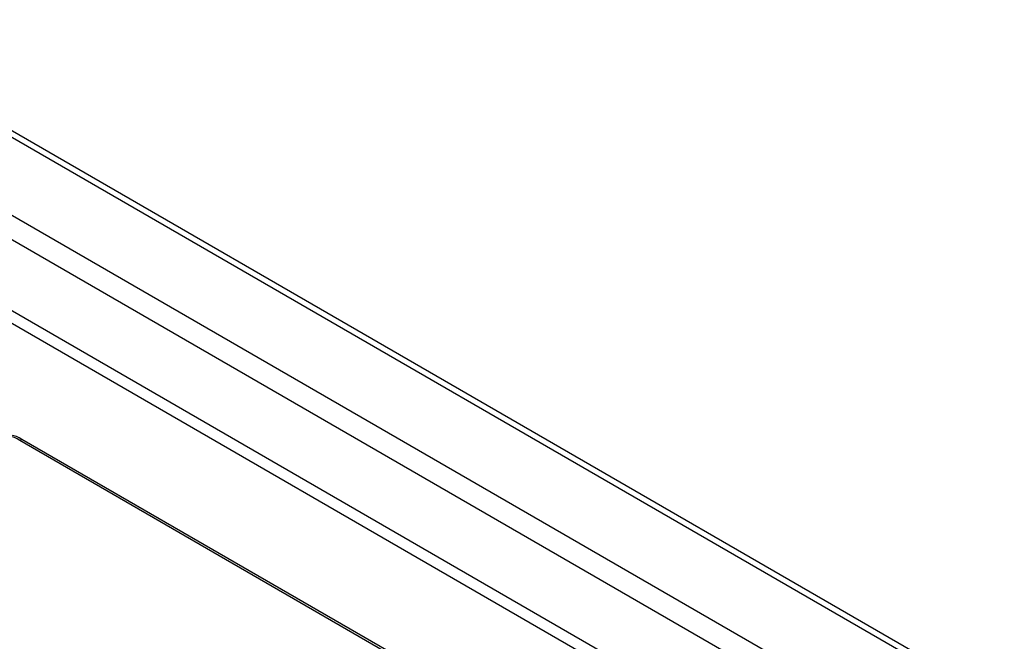
# Model space of a CAD drawing. Units: millimetres. Extents: x 75 to 2081, y 25 to 1460.
# Drawn here: x 1874 to 1907, y 1117 to 1138 of the extents above; entities that cross this region are included whole.
import ezdxf

# ---------------------------------------------------------------- set-up
doc = ezdxf.new("R2010")
doc.units = ezdxf.units.MM
doc.header["$LTSCALE"] = 5
doc.layers.get('0').update_dxf_attribs({"color": 1})
doc.layers.add('152408', color=7, linetype='Continuous')

# ---------------------------------------------------------------- blocks, each defined once
blk = doc.blocks.new('1080598-M_004_ISO_view')
for p, q in [((182.638, 18.588), (6.215, 120.434)), ((182.985, 18.609), (6.562, 120.456)), ((3.84, 119.207), (180.263, 17.36)), ((179.79, 16.809), (3.367, 118.656)), ((2.56, 116.756), (178.984, 14.909)), ((178.898, 14.526), (2.475, 116.373)), ((133.643, 36.974), (133.572, 36.933)), ((166.099, 18.156), (133.572, 36.933)), ((166.17, 18.197), (133.643, 36.974))]:
    blk.add_line(p, q)
for centre, radius, start, end in [((133.158, 36.426), 0.655, 50.7967, 189.214), ((133.204, 36.361), 0.754, 54.3824, 114.3071)]:
    blk.add_arc(centre, radius, start, end)

msp = doc.modelspace()

# ---------------------------------------------------------------- block references
at = {"layer": '152408'}
msp.add_blockref('1080598-M_004_ISO_view', (1740.166, 1087.143), dxfattribs=at)

doc.saveas('drawing.dxf')
